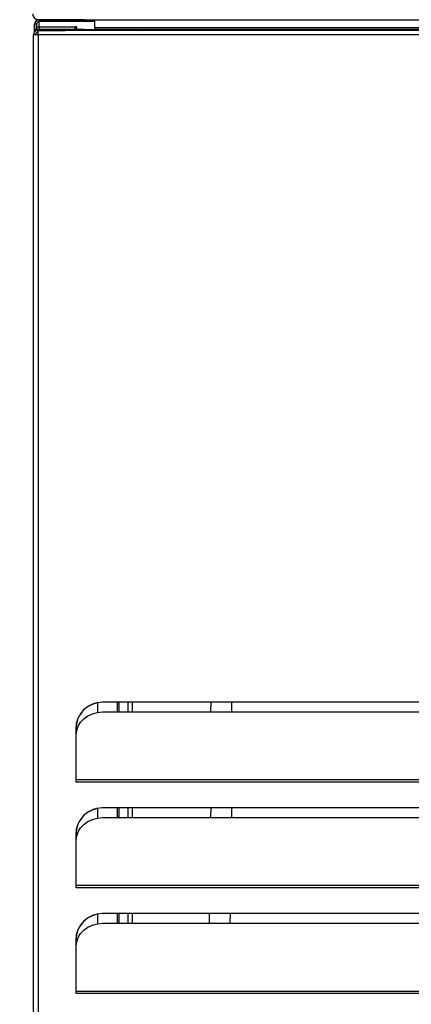
# Model space of a CAD drawing. Units: millimetres. Extents: x 3232 to 21968, y 1387 to 7578.
# Drawn here: x 13981 to 14129, y 6639 to 7012 of the extents above; entities that cross this region are included whole.
import ezdxf

# ---------------------------------------------------------------- set-up
doc = ezdxf.new("R2010")
doc.units = ezdxf.units.MM
doc.styles.add('ROMANS', font='romans.shx', dxfattribs={"oblique": 10})
doc.dimstyles.new('副本 大', dxfattribs={"dimscale": 19, "dimtxt": 2.5, "dimasz": 2.5, "dimexe": 1.25, "dimexo": 0.625, "dimtad": 1, "dimdec": 0, "dimdsep": 46, "dimtxsty": 'ROMANS', "dimcen": 0, "dimclrd": 3, "dimclre": 3, "dimclrt": 3, "dimadec": 0, "dimazin": 0, "dimtfac": 1, "dimtdec": 0, "dimtmove": 0, "dimatfit": 3, "dimfxl": 0, "dimtolj": 1, "dimtzin": 0, "dimarcsym": 0})

# ---------------------------------------------------------------- blocks, each defined once
blk = doc.blocks.new('*D126')
at = {"color": 3, "lineweight": -2, "transparency": 16777216}
for p, q in [((13925.77, 7099.43), (13925.77, 7146.93)), ((13977.24, 7051.93), (13902.02, 7051.93)), ((13925.77, 7051.93), (13925.77, 7011.93)), ((13976.4, 7011.93), (13902.02, 7011.93)), ((13925.77, 6964.43), (13925.77, 6814.28))]:
    blk.add_line(p, q, dxfattribs=at)
at = {"color": 3, "transparency": 16777216}
for points in [[(13917.86, 7099.43), (13933.69, 7099.43), (13925.77, 7051.93)], [(13917.86, 6964.43), (13933.69, 6964.43), (13925.77, 7011.93)]]:
    blk.add_solid(points, dxfattribs=at)
at = {"layer": 'Defpoints', "color": 0, "transparency": 16777216}
for p in [(13989.12, 7051.93), (13925.77, 7011.93), (13988.28, 7011.93)]:
    blk.add_point(p, dxfattribs=at)
at = {"color": 3, "transparency": 16777216, "insert": (13890.15, 6865.61), "char_height": 47.5, "attachment_point": 5, "rotation": 90, "style": 'ROMANS'}
blk.add_mtext('\\A1;40', dxfattribs=at)

msp = doc.modelspace()

# ---------------------------------------------------------------- linework, layer by layer
at = {"linetype": 'Continuous', "lineweight": 25}
for p, q in [((13986.98, 7012.18), (13986.98, 7011.47)), ((13987.86, 7011.91), (13987.85, 7011.9)), ((13987.86, 7011.91), (13988.11, 7011.93)), ((13988.11, 7011.93), (13987.86, 7011.91)), ((13987.88, 7011.91), (13987.86, 7011.91)), ((14005.33, 7011.93), (13987.94, 7011.93)), ((13988.15, 7011.23), (13988.15, 7011.93)), ((14005.33, 7011.93), (13988.15, 7011.93)), ((13988.15, 7011.93), (13988.15, 7011.93)), ((14009.22, 7011.23), (13988.15, 7011.23)), ((13988.17, 7009.23), (13988.17, 7011.23)), ((13988.44, 7011.95), (15073.04, 7011.95)), ((14005.47, 7011.88), (14005.29, 7011.95)), ((14005.47, 7011.88), (15056.02, 7011.88)), ((14009.22, 7008.88), (14009.22, 7011.88)), ((13987.15, 7010.23), (13986.45, 7010.23)), ((13986.45, 7008.23), (13986.45, 7010.23)), ((13986.45, 7007.24), (13986.45, 7008.23)), ((13986.77, 7008.23), (13986.45, 7008.23)), ((13987.15, 7008.23), (13986.77, 7008.23)), ((13987.15, 7010.23), (13987.16, 7010.23)), ((13987.15, 7008.23), (13987.15, 7010.23)), ((13987.15, 7008.23), (13987.15, 7008.23)), ((13987.16, 7010.23), (13987.16, 7008.23)), ((13987.16, 7010.23), (13987.17, 7010.23)), ((13987.16, 7009.23), (13987.16, 7010.23)), ((13987.16, 7010.23), (13987.16, 7010.23)), ((13987.16, 7009.23), (13987.16, 7009.23)), ((13987.16, 7009.23), (13987.16, 7009.23)), ((13987.16, 7008.23), (13987.16, 7008.23)), ((13987.16, 7008.23), (13987.16, 7008.23)), ((13987.17, 7010.23), (13987.19, 7010.39)), ((13987.17, 7010.23), (13987.17, 7009.23)), ((13987.45, 7007.85), (13987.75, 7007.88)), ((13987.45, 7007.85), (13987.45, 7007.85)), ((14377.34, 7007.88), (13987.74, 7007.88)), ((13987.74, 7007.88), (13998.04, 7007.88)), ((13987.74, 7007.88), (13987.75, 7007.88)), ((13987.74, 7007.88), (13987.74, 7007.88)), ((13988.16, 7007.88), (13987.75, 7007.88)), ((13988.15, 7008.23), (14022.31, 7008.23)), ((13988.15, 7008.23), (13988.15, 7008.23)), ((13988.15, 7008.23), (14022.31, 7008.23)), ((13988.15, 7007.88), (13988.15, 7008.23)), ((13988.16, 7009.23), (14001.71, 7009.23)), ((13988.16, 7009.23), (13988.16, 7009.23)), ((13988.16, 7009.23), (14001.71, 7009.23)), ((13988.16, 7009.23), (13988.16, 7008.23)), ((13988.16, 7008.23), (13988.16, 7008.23)), ((14003.46, 7008.23), (13988.16, 7008.23)), ((14003.46, 7008.23), (13988.16, 7008.23)), ((13988.16, 7008.23), (13988.16, 7008.23)), ((13998.05, 7007.88), (13998.04, 7007.88)), ((13998.04, 7007.88), (13998.05, 7007.88)), ((14001.71, 7009.23), (14001.71, 7009.23)), ((14001.71, 7009.23), (14001.71, 7009.23)), ((14001.71, 7008.23), (14001.71, 7009.23)), ((14002.46, 7008.23), (14002.46, 7009.23)), ((14003.46, 7008.23), (14003.46, 7008.23)), ((14003.46, 7008.23), (14003.46, 7008.23)), ((14003.66, 7008.23), (14003.66, 7008.23)), ((14004.36, 7008.23), (14003.66, 7008.23)), ((14003.66, 7008.23), (14003.66, 7008.23)), ((14004.36, 7008.23), (14003.66, 7008.23)), ((14004.36, 7008.23), (14004.36, 7008.23)), ((14004.36, 7008.23), (14004.36, 7008.23)), ((14004.46, 7008.23), (14005.16, 7008.23)), ((14004.46, 7008.23), (14005.16, 7008.23)), ((14004.46, 7008.23), (14004.46, 7008.23)), ((14005.16, 7008.23), (14005.16, 7008.23)), ((14005.16, 7008.23), (14005.16, 7008.23)), ((14005.16, 7008.23), (14005.16, 7008.23)), ((14407.02, 7008.88), (14009.22, 7008.88)), ((14407.02, 7008.23), (14009.22, 7008.23)), ((14010.75, 7008.23), (14010.75, 7008.23)), ((14011.45, 7008.23), (14011.45, 7008.23)), ((14011.45, 7008.23), (14011.45, 7008.23)), ((14012.15, 7008.23), (14012.15, 7008.23)), ((14013.85, 7008.23), (14013.85, 7008.23)), ((14022.31, 7008.23), (14022.31, 7008.23)), ((14367.05, 7007.88), (14024.93, 7007.88)), ((13986.74, 7006.18), (13986.04, 7006.18)), ((13986.04, 6336.58), (13986.04, 7006.18)), ((13986.74, 7006.18), (13986.75, 7006.18)), ((13986.75, 7006.18), (13986.75, 7006.18)), ((13986.75, 7006.18), (13986.75, 7006.18)), ((14377.34, 7006.18), (13987.74, 7006.18)), ((13987.74, 7006.18), (13987.74, 6336.58)), ((14010.35, 6749.77), (14010.35, 6753.44)), ((14352.94, 6753.58), (14012.04, 6753.58)), ((14017.6, 6753.58), (14017.6, 6749.91)), ((14018.35, 6749.91), (14018.35, 6753.58)), ((14021.75, 6749.91), (14021.75, 6753.58)), ((14023.45, 6749.91), (14023.45, 6753.58)), ((14023.45, 6749.91), (14023.45, 6753.58)), ((14053.02, 6753.58), (14052.97, 6749.91)), ((14060.97, 6749.91), (14061.03, 6753.58)), ((14012.14, 6749.91), (14352.94, 6749.91)), ((14002.04, 6743.58), (14002.04, 6723.58)), ((14002.04, 6743.58), (14002.04, 6743.58)), ((14002.04, 6743.58), (14002.04, 6723.58)), ((14002.14, 6724.16), (14002.14, 6741.25)), ((14002.04, 6723.58), (14002.14, 6723.58)), ((14002.04, 6723.58), (14002.04, 6723.58)), ((14002.04, 6723.58), (14002.14, 6723.58)), ((14362.94, 6724.16), (14002.14, 6724.16)), ((14002.14, 6723.31), (14002.14, 6723.58)), ((14002.14, 6723.58), (14002.14, 6723.58)), ((14362.94, 6723.31), (14002.14, 6723.31)), ((14010.35, 6709.77), (14010.35, 6713.44)), ((14352.94, 6713.58), (14012.04, 6713.58)), ((14017.6, 6713.58), (14017.6, 6709.91)), ((14018.35, 6709.91), (14018.35, 6713.58)), ((14021.75, 6709.91), (14021.75, 6713.58)), ((14023.45, 6709.91), (14023.45, 6713.58)), ((14023.45, 6709.91), (14023.45, 6713.58)), ((14053.02, 6713.58), (14052.97, 6709.91)), ((14060.97, 6709.91), (14061.03, 6713.58)), ((14012.14, 6709.91), (14352.94, 6709.91)), ((14002.04, 6703.58), (14002.04, 6683.58)), ((14002.04, 6703.58), (14002.04, 6703.58)), ((14002.04, 6703.58), (14002.04, 6683.58)), ((14002.14, 6684.16), (14002.14, 6701.25)), ((14002.04, 6683.58), (14002.14, 6683.58)), ((14002.04, 6683.58), (14002.04, 6683.58)), ((14002.04, 6683.58), (14002.14, 6683.58)), ((14362.94, 6684.16), (14002.14, 6684.16)), ((14002.14, 6683.31), (14002.14, 6683.58)), ((14002.14, 6683.58), (14002.14, 6683.58)), ((14362.94, 6683.31), (14002.14, 6683.31)), ((14010.35, 6669.77), (14010.35, 6673.44)), ((14352.94, 6673.58), (14012.04, 6673.58)), ((14017.6, 6673.58), (14017.6, 6669.91)), ((14018.35, 6669.91), (14018.35, 6673.58)), ((14021.75, 6669.91), (14021.75, 6673.58)), ((14023.45, 6669.91), (14023.45, 6673.58)), ((14023.45, 6669.91), (14023.45, 6673.58)), ((14052.43, 6673.58), (14052.38, 6669.91)), ((14060.38, 6669.91), (14060.43, 6673.58)), ((14012.14, 6669.91), (14352.94, 6669.91)), ((14002.04, 6663.58), (14002.04, 6643.58)), ((14002.04, 6663.58), (14002.04, 6663.58)), ((14002.04, 6663.58), (14002.04, 6643.58)), ((14002.14, 6644.16), (14002.14, 6661.25)), ((14002.04, 6643.58), (14002.14, 6643.58)), ((14002.04, 6643.58), (14002.04, 6643.58)), ((14002.04, 6643.58), (14002.14, 6643.58)), ((14362.94, 6644.16), (14002.14, 6644.16)), ((14002.14, 6643.31), (14002.14, 6643.58)), ((14002.14, 6643.58), (14002.14, 6643.58)), ((14362.94, 6643.31), (14002.14, 6643.31))]:
    msp.add_line(p, q, dxfattribs=at)
at = {"linetype": 'Continuous', "lineweight": 25, "flags": 128}
for points in [[(13986.77, 7008.23), (13986.9, 7008.23), (13987.04, 7008.23), (13987.2, 7008.23), (13987.37, 7008.23), (13987.56, 7008.23), (13987.75, 7008.23), (13987.95, 7008.23), (13988.15, 7008.23)], [(13987.15, 7008.23), (13987.16, 7008.23), (13987.22, 7008.23), (13987.31, 7008.23), (13987.44, 7008.23), (13987.59, 7008.23), (13987.76, 7008.23), (13987.95, 7008.23), (13988.15, 7008.23)], [(13987.16, 7009.23), (13987.21, 7009.23), (13987.39, 7009.23), (13987.57, 7009.23), (13987.76, 7009.23), (13987.96, 7009.23), (13988.16, 7009.23)], [(13987.16, 7009.23), (13987.18, 7009.23), (13987.23, 7009.23), (13987.33, 7009.23), (13987.45, 7009.23), (13987.6, 7009.23), (13987.77, 7009.23), (13987.96, 7009.23), (13988.16, 7009.23)], [(13988.16, 7008.23), (13987.96, 7008.23), (13987.77, 7008.23), (13987.6, 7008.23), (13987.45, 7008.23), (13987.33, 7008.23), (13987.23, 7008.23), (13987.18, 7008.23), (13987.16, 7008.23)], [(13988.16, 7008.23), (13987.96, 7008.23), (13987.76, 7008.23), (13987.57, 7008.23), (13987.39, 7008.23), (13987.21, 7008.23), (13987.17, 7008.23)], [(14001.71, 7009.23), (14001.99, 7009.23), (14002.24, 7009.23), (14002.4, 7009.23), (14002.46, 7009.23), (14002.4, 7009.23), (14002.24, 7009.23), (14001.99, 7009.23), (14001.71, 7009.23)], [(14001.71, 7009.23), (14001.73, 7009.23), (14001.74, 7009.23), (14001.75, 7009.23), (14001.76, 7009.23), (14001.75, 7009.23), (14001.74, 7009.23), (14001.73, 7009.23), (14001.71, 7009.23)], [(14005.16, 7008.23), (14005.12, 7008.23), (14005.03, 7008.23), (14004.87, 7008.23), (14004.66, 7008.23), (14004.4, 7008.23), (14004.11, 7008.23), (14003.79, 7008.23), (14003.46, 7008.23)], [(14004.46, 7008.23), (14004.44, 7008.23), (14004.38, 7008.23), (14004.29, 7008.23), (14004.16, 7008.23), (14004.01, 7008.23), (14003.84, 7008.23), (14003.65, 7008.23), (14003.46, 7008.23)], [(14003.66, 7008.23), (14003.71, 7008.23), (14003.88, 7008.23), (14004.12, 7008.23), (14004.41, 7008.23), (14004.69, 7008.23), (14004.94, 7008.23), (14005.1, 7008.23), (14005.16, 7008.23)], [(14004.36, 7008.23), (14004.36, 7008.23), (14004.37, 7008.23), (14004.39, 7008.23), (14004.41, 7008.23), (14004.43, 7008.23), (14004.44, 7008.23), (14004.45, 7008.23), (14004.46, 7008.23)], [(14009.22, 7008.88), (14009.22, 7008.74), (14009.22, 7008.6), (14009.22, 7008.49), (14009.22, 7008.4), (14009.22, 7008.33), (14009.22, 7008.27), (14009.22, 7008.24), (14009.22, 7008.23)], [(14024.93, 7007.88), (14024.26, 7008.04), (14022.31, 7008.23)], [(14022.31, 7008.23), (14024.26, 7008.04), (14024.93, 7007.88)], [(13987.74, 7006.18), (13987.41, 7006.18), (13987.09, 7006.18), (13986.8, 7006.18), (13986.54, 7006.18), (13986.33, 7006.18), (13986.17, 7006.18), (13986.08, 7006.18), (13986.04, 7006.18)], [(13986.94, 7006.18), (13986.8, 7006.18), (13986.73, 7006.18)], [(13987.74, 7006.18), (13987.55, 7006.18), (13987.36, 7006.18), (13987.19, 7006.18), (13987.04, 7006.18), (13986.91, 7006.18), (13986.82, 7006.18), (13986.76, 7006.18), (13986.74, 7006.18)], [(13987.75, 7006.18), (13987.55, 7006.18), (13987.36, 7006.18), (13987.19, 7006.18), (13987.04, 7006.18), (13986.91, 7006.18), (13986.82, 7006.18), (13986.77, 7006.18), (13986.75, 7006.18)], [(14002.14, 6741.25), (14002.34, 6742.94), (14002.9, 6744.56), (14003.83, 6746.06), (14005.07, 6747.37), (14006.59, 6748.45), (14008.32, 6749.25), (14010.19, 6749.74), (14012.14, 6749.91)], [(14002.14, 6723.58), (14002.14, 6723.66), (14002.14, 6723.73), (14002.14, 6723.81), (14002.14, 6723.88), (14002.14, 6723.95), (14002.14, 6724.02), (14002.14, 6724.09), (14002.14, 6724.16)], [(14002.14, 6723.31), (14002.14, 6723.35), (14002.14, 6723.38), (14002.14, 6723.41), (14002.14, 6723.45), (14002.14, 6723.48), (14002.14, 6723.51), (14002.14, 6723.55), (14002.14, 6723.58)], [(14002.14, 6701.25), (14002.34, 6702.94), (14002.9, 6704.56), (14003.83, 6706.06), (14005.07, 6707.37), (14006.59, 6708.45), (14008.32, 6709.25), (14010.19, 6709.74), (14012.14, 6709.91)], [(14002.14, 6683.58), (14002.14, 6683.66), (14002.14, 6683.73), (14002.14, 6683.81), (14002.14, 6683.88), (14002.14, 6683.95), (14002.14, 6684.02), (14002.14, 6684.09), (14002.14, 6684.16)], [(14002.14, 6683.31), (14002.14, 6683.35), (14002.14, 6683.38), (14002.14, 6683.41), (14002.14, 6683.45), (14002.14, 6683.48), (14002.14, 6683.51), (14002.14, 6683.55), (14002.14, 6683.58)], [(14002.14, 6661.25), (14002.34, 6662.94), (14002.9, 6664.56), (14003.83, 6666.06), (14005.07, 6667.37), (14006.59, 6668.45), (14008.32, 6669.25), (14010.19, 6669.74), (14012.14, 6669.91)], [(14002.14, 6643.58), (14002.14, 6643.66), (14002.14, 6643.73), (14002.14, 6643.81), (14002.14, 6643.88), (14002.14, 6643.95), (14002.14, 6644.02), (14002.14, 6644.09), (14002.14, 6644.16)], [(14002.14, 6643.31), (14002.14, 6643.35), (14002.14, 6643.38), (14002.14, 6643.41), (14002.14, 6643.45), (14002.14, 6643.48), (14002.14, 6643.51), (14002.14, 6643.55), (14002.14, 6643.58)]]:
    msp.add_lwpolyline(points, dxfattribs=at)
at = {"linetype": 'Continuous', "lineweight": 25}
for centre, radius, start in [((13988.15, 7010.23), 1.7, 90), ((13988.15, 7010.23), 1, 90), ((13988.16, 7010.23), 1, 99.9264), ((13988.16, 7010.23), 1, 99.9264), ((14012.04, 6743.58), 10, 90), ((14012.04, 6743.58), 10, 99.9264), ((14012.04, 6703.58), 10, 90), ((14012.04, 6703.58), 10, 99.9264), ((14012.04, 6663.58), 10, 90), ((14012.04, 6663.58), 10, 99.9264)]:
    msp.add_arc(centre, radius, start, 179.9447, dxfattribs=at)
for points in [[(13985.74, 7014.13), (13985.77, 7013.84), (13985.84, 7013.27), (13986.35, 7012.54), (13987.08, 7012.03), (13987.65, 7011.96), (13987.94, 7011.93)], [(13987.74, 7007.88), (13987.52, 7007.85), (13987.07, 7007.8), (13986.51, 7007.41), (13986.12, 7006.85), (13986.07, 7006.4), (13986.04, 7006.18)], [(13987.74, 7007.18), (13987.61, 7007.16), (13987.35, 7007.13), (13987.02, 7006.9), (13986.79, 7006.57), (13986.76, 7006.31), (13986.74, 7006.18)], [(13987.74, 7006.18), (13987.74, 7006.4), (13987.74, 7006.85), (13987.74, 7007.41), (13987.74, 7007.8), (13987.74, 7007.85), (13987.74, 7007.88)]]:
    msp.add_open_spline(points, degree=3, dxfattribs=at)
for points, knots in [([(13988.17, 7011.23), (13988.04, 7011.15), (13987.77, 7010.98), (13987.44, 7010.72), (13987.22, 7010.48), (13987.19, 7010.31), (13987.17, 7010.23)], [0, 0, 0, 0, 0.254697, 0.509537, 0.764378, 1, 1, 1, 1]), ([(13988.17, 7011.23), (13987.96, 7011.16), (13987.72, 7011.07), (13987.53, 7010.98), (13987.51, 7010.97)], [0, 0, 0, 0, 0.882404, 1, 1, 1, 1]), ([(13987.82, 7011.17), (13987.87, 7011.19), (13987.93, 7011.21), (13988, 7011.22), (13988, 7011.22)], [0, 0, 0, 0, 0.927543, 1, 1, 1, 1])]:
    msp.add_open_spline(points, degree=3, knots=knots, dxfattribs=at)

# ---------------------------------------------------------------- dimensions: what is measured, and where the dimension line sits
dim = msp.add_linear_dim(base=(13925.77, 7011.93), p1=(13989.12, 7051.93), p2=(13988.28, 7011.93), angle=90, dimstyle='副本 大')
dim.commit()
dim.dimension.update_dxf_attribs({"geometry": '*D126', "text_midpoint": (13890.15, 6865.61)})

doc.saveas('drawing.dxf')
